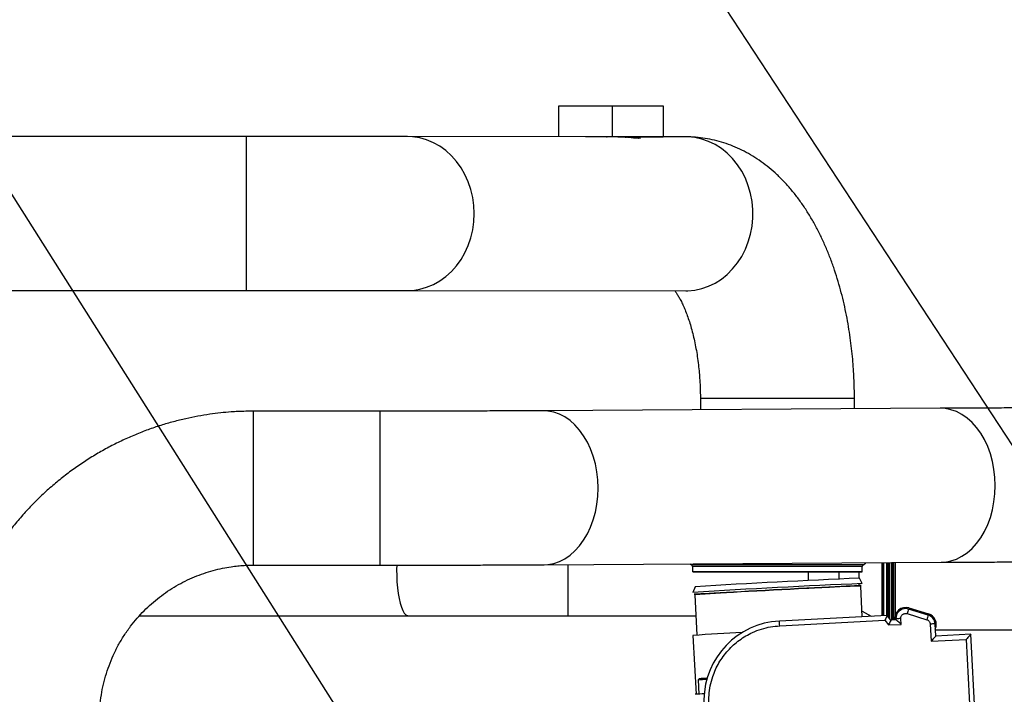
# Model space of a CAD drawing. Units: inches. Extents: x 0.3 to 16.7, y 0.3 to 10.7.
# Drawn here: x 13.5 to 14.2, y 3.2 to 3.7 of the extents above; entities that cross this region are included whole.
import ezdxf

# ---------------------------------------------------------------- set-up
doc = ezdxf.new("R2010")
doc.units = ezdxf.units.IN
doc.header["$MEASUREMENT"] = 0
doc.layers.add('FORMAT', color=7, linetype='Continuous')
doc.dimstyles.new('SLDDIMSTYLE2', dxfattribs={"dimtxt": 0.18, "dimasz": 0.13, "dimexe": 0, "dimexo": 0.0625, "dimgap": 0, "dimtad": 0, "dimtih": 1, "dimtoh": 1, "dimdec": 0, "dimrnd": 1e-09, "dimzin": 0, "dimdsep": 46, "dimtxsty": 'Standard', "dimsah": 1, "dimcen": 0.09, "dimadec": 0, "dimazin": 0, "dimtfac": 0.13, "dimtdec": 0, "dimtofl": 0, "dimtmove": 0, "dimatfit": 3, "dimfxl": 1, "dimfrac": 2, "dimtolj": 1, "dimtzin": 0, "dimarcsym": 0})
doc.dimstyles.new('SLDDIMSTYLE3', dxfattribs={"dimtxt": 0.18, "dimasz": 0.04, "dimexe": 0, "dimexo": 0.0625, "dimgap": 0, "dimtad": 0, "dimtih": 1, "dimtoh": 1, "dimdec": 0, "dimrnd": 1e-09, "dimzin": 0, "dimdsep": 46, "dimtxsty": 'Standard', "dimblk1": 'DOT', "dimblk2": 'DOT', "dimsah": 1, "dimcen": 0.09, "dimadec": 0, "dimazin": 0, "dimtfac": 0.04, "dimtdec": 0, "dimtofl": 0, "dimtmove": 0, "dimatfit": 3, "dimldrblk": 'DOT', "dimfxl": 1, "dimfrac": 2, "dimtolj": 1, "dimtzin": 0, "dimarcsym": 0})

# ---------------------------------------------------------------- blocks, each defined once
blk = doc.blocks.new('_Dot')
at = {"color": 0, "linetype": 'ByBlock', "lineweight": -2}
blk.add_line((-0.5, 0), (-1, 0), dxfattribs=at)
at = {"color": 0, "linetype": 'ByBlock', "const_width": 0.5}
blk.add_lwpolyline([(-0.25, 0, 1), (0.25, 0, 1)], format="xyb", close=True, dxfattribs=at)

msp = doc.modelspace()

# ---------------------------------------------------------------- linework, layer by layer
at = {"color": 7, "linetype": 'Continuous', "lineweight": 25}
for p, q in [((13.863, 3.60059), (13.89926, 3.6006)), ((13.863, 3.57978), (13.863, 3.60059)), ((13.89926, 3.6006), (13.89926, 3.57977)), ((13.89926, 3.6006), (13.93374, 3.60058)), ((13.93374, 3.60058), (13.93374, 3.57974)), ((13.65201, 3.57987), (13.22469, 3.57987)), ((13.76064, 3.57985), (13.65201, 3.57987)), ((13.90275, 3.57975), (13.76068, 3.57985)), ((13.89926, 3.57977), (13.88102, 3.57976)), ((13.89524, 3.57976), (13.88947, 3.57976)), ((13.93374, 3.57974), (13.89926, 3.57977)), ((13.94907, 3.57972), (13.91295, 3.57974)), ((13.91566, 3.57974), (13.93374, 3.57974)), ((13.22469, 3.4757), (13.65201, 3.4757)), ((13.76061, 3.47568), (13.949, 3.47555)), ((13.95879, 3.40259), (13.95879, 3.39507)), ((14.06296, 3.39571), (14.06296, 3.40259)), ((14.121, 3.39608), (13.8525, 3.39441)), ((13.74234, 3.39412), (13.65664, 3.39412)), ((13.65664, 3.39412), (13.65664, 3.39412)), ((13.65664, 3.28996), (13.74234, 3.28996)), ((13.85314, 3.29024), (14.12165, 3.29191)), ((13.95358, 3.28903), (13.95358, 3.28551)), ((14.06817, 3.28551), (14.06817, 3.28903)), ((14.08162, 3.25579), (14.08162, 3.29166)), ((14.08164, 3.25579), (14.08164, 3.29166)), ((14.08164, 3.29166), (14.08164, 3.25579)), ((14.08248, 3.25584), (14.08248, 3.29167)), ((14.08259, 3.29167), (14.08259, 3.25584)), ((14.0849, 3.25596), (14.0849, 3.29168)), ((14.08533, 3.29169), (14.08533, 3.25572)), ((14.08604, 3.25482), (14.08604, 3.29169)), ((14.08661, 3.29169), (14.08661, 3.25409)), ((14.08816, 3.25285), (14.08816, 3.2917)), ((14.08903, 3.29171), (14.08903, 3.25289)), ((14.0896, 3.25292), (14.0896, 3.29171)), ((14.09041, 3.29172), (14.09041, 3.25579)), ((14.03158, 3.28553), (14.03158, 3.27952)), ((14.05241, 3.28552), (14.05241, 3.28028)), ((14.06602, 3.2855), (14.06602, 3.28114)), ((14.06602, 3.2773), (14.06602, 3.27593)), ((14.06827, 3.27748), (14.06632, 3.28114)), ((14.06829, 3.25509), (14.0672, 3.27584)), ((13.9553, 3.27532), (13.95375, 3.27148)), ((13.95498, 3.26996), (13.95642, 3.24259)), ((13.57949, 3.25571), (13.76124, 3.25571)), ((13.76124, 3.25571), (13.86908, 3.25571)), ((13.86908, 3.25571), (13.95573, 3.25571)), ((14.08514, 3.25598), (14.01224, 3.25216)), ((14.0681, 3.25874), (14.07419, 3.2554)), ((14.0876, 3.25282), (14.08514, 3.25598)), ((14.09852, 3.25714), (14.11188, 3.25305)), ((14.11284, 3.25618), (14.09948, 3.26026)), ((14.09972, 3.261), (14.11307, 3.25692)), ((14.01241, 3.24889), (14.0836, 3.25262)), ((14.0836, 3.25262), (14.08607, 3.24947)), ((14.08607, 3.24947), (14.09449, 3.24991)), ((14.09104, 3.253), (14.0876, 3.25282)), ((14.0902, 3.25451), (14.09019, 3.25435)), ((14.09019, 3.25435), (14.09021, 3.25296)), ((14.09102, 3.25444), (14.09101, 3.2536)), ((14.09104, 3.253), (14.09101, 3.25364)), ((14.09101, 3.2536), (14.09101, 3.25364)), ((14.09101, 3.2536), (14.09104, 3.253)), ((14.09102, 3.25448), (14.09102, 3.25444)), ((14.09449, 3.24991), (14.09429, 3.25383)), ((14.11419, 3.25009), (14.1148, 3.23849)), ((14.11791, 3.24192), (14.11747, 3.25024)), ((14.11826, 3.24915), (14.11827, 3.2493)), ((13.9538, 3.24238), (13.95588, 3.20261)), ((14.11769, 3.24612), (14.17624, 3.24612)), ((14.14166, 3.24317), (14.11791, 3.24192)), ((14.14475, 3.18419), (14.14166, 3.24317)), ((14.1148, 3.23849), (14.13856, 3.23973)), ((14.13856, 3.23973), (14.14147, 3.18404)), ((13.95798, 3.21313), (13.95719, 3.21226)), ((13.95719, 3.21226), (13.95769, 3.20271))]:
    msp.add_line(p, q, dxfattribs=at)
at = {"color": 8, "linetype": 'Continuous', "lineweight": 25}
for p, q in [((13.65201, 3.52781), (13.65201, 3.57987)), ((13.65201, 3.4757), (13.65201, 3.52781)), ((13.86908, 3.29034), (13.86908, 3.25571))]:
    msp.add_line(p, q, dxfattribs=at)
at = {"color": 8, "linetype": 'Continuous', "lineweight": 25, "flags": 128}
for points in [[(13.80591, 3.52777), (13.80565, 3.53331), (13.80488, 3.53878), (13.80362, 3.54413), (13.80186, 3.54929), (13.79964, 3.55421), (13.79698, 3.55883), (13.7939, 3.5631), (13.79045, 3.56697), (13.78666, 3.57039), (13.78258, 3.57333), (13.77824, 3.57575), (13.77371, 3.57763), (13.76903, 3.57895), (13.76426, 3.57968), (13.76064, 3.57985)], [(13.949, 3.47555), (13.95024, 3.47557), (13.95504, 3.47601), (13.95978, 3.47704), (13.96439, 3.47864), (13.96883, 3.4808), (13.97305, 3.48349), (13.97699, 3.48667), (13.98061, 3.49033), (13.98388, 3.4944), (13.98676, 3.49885), (13.9892, 3.50363), (13.99119, 3.50868), (13.99271, 3.51394), (13.99372, 3.51936), (13.99424, 3.52487), (13.99424, 3.53042), (13.99372, 3.53593), (13.99271, 3.54135), (13.99119, 3.54661), (13.9892, 3.55166), (13.98676, 3.55643), (13.98388, 3.56088), (13.98061, 3.56496), (13.97699, 3.56861), (13.97305, 3.57179), (13.96883, 3.57448), (13.96439, 3.57663), (13.95978, 3.57823), (13.95504, 3.57926), (13.95024, 3.5797), (13.94907, 3.57972)], [(13.76064, 3.47568), (13.76426, 3.47585), (13.76903, 3.47658), (13.77371, 3.4779), (13.77824, 3.47978), (13.78258, 3.48221), (13.78666, 3.48515), (13.79045, 3.48857), (13.7939, 3.49244), (13.79698, 3.49671), (13.79964, 3.50133), (13.80186, 3.50625), (13.80362, 3.51141), (13.80488, 3.51676), (13.80565, 3.52224), (13.80591, 3.52777)], [(14.15816, 3.34376), (14.15795, 3.3493), (14.15732, 3.35478), (14.15629, 3.36013), (14.15487, 3.36531), (14.15306, 3.37024), (14.15089, 3.37487), (14.14839, 3.37915), (14.14558, 3.38304), (14.1425, 3.38648), (14.13917, 3.38944), (14.13565, 3.39189), (14.13196, 3.39379), (14.12815, 3.39513), (14.12427, 3.39589), (14.121, 3.39608)], [(13.65664, 3.28996), (13.65664, 3.29001), (13.65664, 3.29057), (13.65664, 3.29171), (13.65664, 3.29342), (13.65664, 3.29567), (13.65664, 3.29846), (13.65664, 3.30174), (13.65664, 3.30547), (13.65664, 3.30962), (13.65664, 3.31414), (13.65664, 3.31897), (13.65664, 3.32407), (13.65664, 3.32936), (13.65664, 3.33481), (13.65664, 3.34033), (13.65664, 3.34587), (13.65664, 3.35137), (13.65664, 3.35677), (13.65664, 3.36199), (13.65664, 3.36699), (13.65664, 3.37171), (13.65664, 3.37609), (13.65664, 3.38009), (13.65664, 3.38365), (13.65664, 3.38675), (13.65664, 3.38933), (13.65664, 3.39138), (13.65664, 3.39288), (13.65664, 3.39379), (13.65664, 3.39412)], [(13.74234, 3.28996), (13.74234, 3.29022), (13.74234, 3.29107), (13.74234, 3.29249), (13.74234, 3.29448), (13.74234, 3.297), (13.74234, 3.30004), (13.74234, 3.30355), (13.74234, 3.3075), (13.74234, 3.31184), (13.74234, 3.31652), (13.74234, 3.32149), (13.74234, 3.32669), (13.74234, 3.33207), (13.74234, 3.33756), (13.74234, 3.3431), (13.74234, 3.34863), (13.74234, 3.35409), (13.74234, 3.3594), (13.74234, 3.36452), (13.74234, 3.36939), (13.74234, 3.37395), (13.74234, 3.37814), (13.74234, 3.38193), (13.74234, 3.38526), (13.74234, 3.38811), (13.74234, 3.39043), (13.74234, 3.3922), (13.74234, 3.39341), (13.74234, 3.39403), (13.74234, 3.39412)], [(13.88965, 3.34209), (13.88944, 3.34763), (13.88882, 3.35311), (13.88779, 3.35846), (13.88636, 3.36364), (13.88455, 3.36857), (13.88238, 3.3732), (13.87988, 3.37748), (13.87707, 3.38137), (13.87399, 3.38481), (13.87067, 3.38777), (13.86714, 3.39022), (13.86345, 3.39212), (13.85965, 3.39346), (13.85576, 3.39422), (13.85246, 3.39441)], [(13.85312, 3.29024), (13.85576, 3.29039), (13.85964, 3.2911), (13.86345, 3.29239), (13.86714, 3.29425), (13.87067, 3.29665), (13.87399, 3.29957), (13.87707, 3.30298), (13.87988, 3.30683), (13.88238, 3.31108), (13.88455, 3.31569), (13.88636, 3.32059), (13.88779, 3.32575), (13.88882, 3.33109), (13.88944, 3.33656), (13.88965, 3.34209)], [(14.12165, 3.29191), (14.12427, 3.29206), (14.12815, 3.29277), (14.13196, 3.29406), (14.13565, 3.29592), (14.13917, 3.29832), (14.1425, 3.30124), (14.14558, 3.30465), (14.14839, 3.3085), (14.15089, 3.31275), (14.15306, 3.31736), (14.15487, 3.32226), (14.15629, 3.32742), (14.15732, 3.33276), (14.15795, 3.33823), (14.15816, 3.34376)], [(13.75349, 3.28999), (13.75342, 3.28697), (13.75346, 3.28276), (13.75365, 3.27861), (13.75399, 3.2746), (13.75447, 3.27081), (13.75508, 3.26732), (13.75581, 3.26419), (13.75664, 3.26148), (13.75757, 3.25924), (13.75856, 3.25753), (13.75961, 3.25637), (13.76069, 3.25578), (13.76124, 3.25571)]]:
    msp.add_lwpolyline(points, dxfattribs=at)
at = {"color": 7, "linetype": 'Continuous', "lineweight": 25, "flags": 128}
for points in [[(13.89524, 3.57976), (13.89575, 3.57976), (13.89563, 3.57976), (13.8949, 3.57976), (13.89366, 3.57975), (13.89362, 3.57975)], [(13.90295, 3.57975), (13.90464, 3.57975), (13.90707, 3.57975), (13.90954, 3.57975), (13.9119, 3.57975), (13.91401, 3.57975), (13.91573, 3.57975), (13.91695, 3.57975), (13.91759, 3.57975), (13.91762, 3.57974), (13.91704, 3.57974), (13.91587, 3.57974), (13.9142, 3.57974), (13.91213, 3.57974), (13.90978, 3.57974), (13.90731, 3.57974), (13.90488, 3.57974), (13.90335, 3.57974)], [(13.65201, 3.4757), (13.66078, 3.4757), (13.66951, 3.4757), (13.67815, 3.4757), (13.68666, 3.4757), (13.695, 3.4757), (13.70313, 3.4757), (13.71101, 3.4757), (13.7186, 3.4757), (13.72585, 3.4757), (13.73275, 3.47569), (13.73925, 3.47569), (13.74531, 3.47569), (13.75092, 3.47569), (13.75604, 3.47568), (13.76064, 3.47568)], [(13.95162, 3.29085), (13.95188, 3.29064), (13.95271, 3.29023)], [(13.95361, 3.28551), (13.95373, 3.28551), (13.95445, 3.28551), (13.95574, 3.28551), (13.9576, 3.28552), (13.96001, 3.28552), (13.96293, 3.28552), (13.96635, 3.28552), (13.97023, 3.28552), (13.97452, 3.28552), (13.97919, 3.28553), (13.98418, 3.28553), (13.98945, 3.28553), (13.99493, 3.28553), (14.00058, 3.28553), (14.00634, 3.28553), (14.01214, 3.28553), (14.01793, 3.28553), (14.02364, 3.28553), (14.02923, 3.28553), (14.03462, 3.28553), (14.03978, 3.28553), (14.04463, 3.28553), (14.04914, 3.28552), (14.05326, 3.28552), (14.05694, 3.28552), (14.06015, 3.28552), (14.06286, 3.28552), (14.06503, 3.28551), (14.06664, 3.28551), (14.06768, 3.28551), (14.06814, 3.28551), (14.06801, 3.28551), (14.0673, 3.2855), (14.06601, 3.2855), (14.06415, 3.2855), (14.06174, 3.2855), (14.05881, 3.2855), (14.05539, 3.28549), (14.05152, 3.28549), (14.04722, 3.28549), (14.04256, 3.28549), (14.03756, 3.28549), (14.0323, 3.28549), (14.02681, 3.28549), (14.02116, 3.28549), (14.01541, 3.28549), (14.00961, 3.28549), (14.00382, 3.28549), (13.9981, 3.28549), (13.99252, 3.28549), (13.98712, 3.28549), (13.98197, 3.28549), (13.97711, 3.28549), (13.97261, 3.28549), (13.96849, 3.28549), (13.96481, 3.28549), (13.9616, 3.2855), (13.95889, 3.2855), (13.95672, 3.2855), (13.95511, 3.2855), (13.95407, 3.2855), (13.95361, 3.28551)], [(13.95631, 3.28551), (13.95644, 3.28551), (13.95715, 3.28551), (13.95842, 3.28551), (13.96025, 3.28552), (13.96262, 3.28552), (13.9655, 3.28552), (13.96886, 3.28552), (13.97267, 3.28552), (13.97688, 3.28552), (13.98145, 3.28553), (13.98633, 3.28553), (13.99147, 3.28553), (13.99682, 3.28553), (14.00232, 3.28553), (14.00791, 3.28553), (14.01353, 3.28553), (14.01912, 3.28553), (14.02463, 3.28553), (14.02998, 3.28553), (14.03514, 3.28553), (14.04004, 3.28553), (14.04463, 3.28552), (14.04886, 3.28552), (14.05269, 3.28552), (14.05607, 3.28552), (14.05898, 3.28552), (14.06138, 3.28552), (14.06324, 3.28551), (14.06455, 3.28551), (14.06528, 3.28551), (14.06544, 3.28551), (14.06503, 3.2855), (14.06403, 3.2855), (14.06248, 3.2855), (14.06038, 3.2855), (14.05775, 3.2855), (14.05462, 3.28549), (14.05104, 3.28549), (14.04702, 3.28549), (14.04263, 3.28549), (14.03789, 3.28549), (14.03287, 3.28549), (14.02762, 3.28549), (14.02219, 3.28549), (14.01664, 3.28549), (14.01103, 3.28549), (14.00542, 3.28549), (13.99986, 3.28549), (13.99442, 3.28549), (13.98916, 3.28549), (13.98412, 3.28549), (13.97937, 3.28549), (13.97496, 3.28549), (13.97092, 3.28549), (13.96731, 3.28549), (13.96416, 3.2855), (13.9615, 3.2855), (13.95937, 3.2855), (13.95779, 3.2855), (13.95676, 3.2855), (13.95631, 3.28551)], [(14.06759, 3.27627), (14.0673, 3.27623), (14.06643, 3.27617), (14.06499, 3.27607), (14.063, 3.27594), (14.06048, 3.27579), (14.05745, 3.27561), (14.05394, 3.27541), (14.05, 3.27518), (14.04565, 3.27494), (14.04095, 3.27468), (14.03594, 3.27441), (14.03068, 3.27412), (14.02522, 3.27383), (14.01961, 3.27353), (14.01391, 3.27323), (14.00819, 3.27293), (14.00249, 3.27263), (13.99689, 3.27235), (13.99142, 3.27207), (13.98616, 3.2718), (13.98116, 3.27155), (13.97646, 3.27132), (13.97212, 3.2711), (13.96818, 3.27091), (13.96467, 3.27075), (13.96165, 3.27061), (13.95913, 3.2705), (13.95714, 3.27042), (13.95571, 3.27036), (13.95484, 3.27034), (13.95455, 3.27035), (13.95484, 3.27039), (13.95571, 3.27046), (13.95715, 3.27055), (13.95914, 3.27068), (13.96166, 3.27083), (13.96469, 3.27101), (13.9682, 3.27121), (13.97214, 3.27144), (13.97649, 3.27168), (13.98119, 3.27194), (13.9862, 3.27221), (13.99146, 3.2725), (13.99692, 3.27279), (14.00253, 3.27309), (14.00822, 3.27339), (14.01395, 3.27369), (14.01965, 3.27399), (14.02525, 3.27428), (14.03072, 3.27456), (14.03598, 3.27482), (14.04098, 3.27507), (14.04568, 3.27531), (14.05002, 3.27552), (14.05396, 3.27571), (14.05747, 3.27587), (14.06049, 3.27601), (14.06301, 3.27612), (14.065, 3.27621), (14.06643, 3.27626), (14.0673, 3.27628), (14.06759, 3.27627)], [(14.11765, 3.24672), (14.1182, 3.24858), (14.11826, 3.24915)]]:
    msp.add_lwpolyline(points, dxfattribs=at)
at = {"color": 8, "linetype": 'Continuous', "lineweight": 25}
for centre, radius, start, end in [((14.01087, -47.84294), 51.24555, 89.941766, 90.058231), ((14.01087, -56.03186), 59.32212, 89.9438202, 90.0561798), ((14.01087, -54.6749), 57.96396, 89.9433688, 90.0566312), ((14.30441, -2.32448), 5.60694, 92.41381, 93.58567), ((14.29826, -2.20663), 5.48734, 92.41331, 93.58662)]:
    msp.add_arc(centre, radius, start, end, dxfattribs=at)
at = {"color": 7, "linetype": 'Continuous', "lineweight": 25}
for centre, radius, start, end in [((13.95233, 3.28903), 0.00125, 0, 72.5424), ((14.06942, 3.28903), 0.00125, 107.4576, 180), ((14.06817, 3.29301), 0.00292, 287.4576, 331.01847), ((14.29341, -2.1138), 5.39971, 92.41034, 93.59002), ((14.09756, 3.25394), 0.00738, 72.99973, 187.99336), ((14.09756, 3.25398), 0.00656, 85.63577, 182.99973), ((14.96407, 2.99337), 0.90484, 162.84502, 163.05194), ((14.97742, 2.98929), 0.90484, 162.84502, 163.05194), ((14.11092, 3.2499), 0.00656, 3.00018, 73.00023), ((14.11091, 3.24986), 0.00738, 335.73394, 73.00035), ((14.01505, 3.19842), 0.05381, 92.99962, 265.63036), ((12.47303, 3.16904), 1.54145, 2.96945, 3.09091), ((14.10408, 3.05122), 0.20284, 92.76831, 93.69554), ((14.12559, 3.04835), 0.20206, 92.30272, 93.23256), ((14.0646, 1.64353), 1.60269, 92.77507, 93.96434), ((13.97828, 2.89793), 0.31503, 92.7526, 93.83804), ((13.97705, 2.92871), 0.28506, 92.74601, 93.83468), ((13.98297, 2.77964), 0.42383, 92.91232, 93.73577)]:
    msp.add_arc(centre, radius, start, end, dxfattribs=at)
for centre, major_axis, ratio, start_param, end_param in [((14.0836, 3.25261), (0.00153, 0.00337), 0.001247, 6.279783, 7.850579), ((14.08607, 3.24945), (0.00153, 0.00337), 0.001247, 6.279783, 7.850579), ((14.09449, 3.2499), (0.00345, -0.0031), 0.002288, 1.57256, 3.143356), ((14.13855, 3.23972), (0.0031, 0.00345), 0.001764, 6.280897, 7.851694), ((14.1148, 3.23848), (0.0031, 0.00345), 0.001764, 6.280897, 7.851694)]:
    msp.add_ellipse(centre, major_axis=major_axis, ratio=ratio, start_param=start_param, end_param=end_param, dxfattribs=at)
for points, knots in [([(13.91823, 3.57895), (13.91812, 3.57886), (13.91789, 3.57869), (13.91614, 3.57868), (13.91357, 3.5789), (13.91032, 3.57926), (13.90682, 3.57959), (13.90413, 3.57977), (13.90297, 3.57973), (13.90275, 3.57973)], [0, 0, 0, 0, 0.159629, 0.31933, 0.477671, 0.637549, 0.800172, 0.96252, 1, 1, 1, 1]), ([(13.90786, 3.57948), (13.90818, 3.57951), (13.90966, 3.57965), (13.91228, 3.57977), (13.91519, 3.57971), (13.91726, 3.57944), (13.91814, 3.57914), (13.91821, 3.579), (13.91823, 3.57895)], [0, 0, 0, 0, 0.059543, 0.275387, 0.487483, 0.698271, 0.912061, 1, 1, 1, 1]), ([(14.06296, 3.40266), (14.06293, 3.40586), (14.06289, 3.41036), (14.06263, 3.41701), (14.06232, 3.42271), (14.06179, 3.42947), (14.06108, 3.43654), (14.06014, 3.4439), (14.05899, 3.45142), (14.0576, 3.45904), (14.05597, 3.4667), (14.0541, 3.47435), (14.05197, 3.48196), (14.04959, 3.4895), (14.04694, 3.49692), (14.04402, 3.50422), (14.04083, 3.51136), (14.03735, 3.51831), (14.03359, 3.52504), (14.02954, 3.53152), (14.02522, 3.5377), (14.02063, 3.54354), (14.01578, 3.54901), (14.01071, 3.55409), (14.00541, 3.55874), (13.99992, 3.56295), (13.99425, 3.56671), (13.98841, 3.57001), (13.98241, 3.57285), (13.97628, 3.57522), (13.97002, 3.5771), (13.96365, 3.57851), (13.9572, 3.57937), (13.95232, 3.57975), (13.94961, 3.57968), (13.94907, 3.57967)], [0, 0, 0, 0, 0.03671, 0.051714, 0.076595, 0.102427, 0.13014, 0.159066, 0.188949, 0.219587, 0.250847, 0.282638, 0.314894, 0.34757, 0.380631, 0.414046, 0.44778, 0.481786, 0.515996, 0.55029, 0.584525, 0.618552, 0.652224, 0.685421, 0.718066, 0.75013, 0.781632, 0.812624, 0.84318, 0.873387, 0.903336, 0.93312, 0.962834, 0.99257, 1, 1, 1, 1]), ([(13.94153, 3.47556), (13.94187, 3.47507), (13.94259, 3.47408), (13.94385, 3.47207), (13.94521, 3.46964), (13.94665, 3.46678), (13.94811, 3.46351), (13.94957, 3.45984), (13.951, 3.45579), (13.95237, 3.45139), (13.95365, 3.44667), (13.95481, 3.44168), (13.95585, 3.43646), (13.95675, 3.43107), (13.95747, 3.42562), (13.95803, 3.42029), (13.95838, 3.41559), (13.95861, 3.41136), (13.95876, 3.40721), (13.95878, 3.40425), (13.95879, 3.40264)], [0, 0, 0, 0, 0.05173, 0.106548, 0.162157, 0.21864, 0.276026, 0.334296, 0.393396, 0.453236, 0.5137, 0.57463, 0.63581, 0.696908, 0.757314, 0.815587, 0.869245, 0.907418, 0.949231, 1, 1, 1, 1]), ([(14.23181, 3.39636), (14.22869, 3.39636), (14.22433, 3.39636), (14.2179, 3.39636), (14.21247, 3.39635), (14.20602, 3.39635), (14.19932, 3.39634), (14.19237, 3.39633), (14.18531, 3.39632), (14.17819, 3.3963), (14.1711, 3.39629), (14.16407, 3.39627), (14.15716, 3.39624), (14.15039, 3.39622), (14.1438, 3.39619), (14.13742, 3.39617), (14.13128, 3.39613), (14.12579, 3.3961), (14.12248, 3.39608), (14.12103, 3.39608)], [0, 0, 0, 0, 0.076061, 0.106518, 0.157054, 0.209351, 0.265281, 0.323458, 0.383316, 0.4444, 0.506386, 0.569028, 0.632138, 0.695566, 0.759191, 0.82291, 0.886636, 0.950288, 1, 1, 1, 1]), ([(13.65676, 3.39412), (13.65315, 3.39407), (13.6481, 3.39401), (13.64066, 3.39353), (13.63435, 3.39297), (13.62683, 3.39203), (13.61897, 3.39074), (13.61078, 3.38907), (13.60239, 3.387), (13.59387, 3.38451), (13.58529, 3.3816), (13.57671, 3.37826), (13.56818, 3.37449), (13.55973, 3.37029), (13.55139, 3.36567), (13.54322, 3.36063), (13.53522, 3.35518), (13.52744, 3.34932), (13.5199, 3.34307), (13.51263, 3.33644), (13.50564, 3.32944), (13.49897, 3.32208), (13.49263, 3.31438), (13.48664, 3.30636), (13.48103, 3.29803), (13.47581, 3.28941), (13.47099, 3.28052), (13.46661, 3.27138), (13.46266, 3.26201), (13.45916, 3.25243), (13.45613, 3.24266), (13.45358, 3.23274), (13.45151, 3.22267), (13.44993, 3.21249), (13.44888, 3.20222), (13.44834, 3.1933), (13.44836, 3.18782), (13.44837, 3.18579)], [0, 0, 0, 0, 0.03308, 0.046312, 0.068312, 0.091156, 0.115672, 0.141282, 0.167754, 0.194902, 0.222596, 0.250737, 0.279252, 0.308086, 0.337193, 0.366538, 0.396095, 0.425839, 0.455752, 0.485819, 0.516026, 0.546364, 0.576821, 0.607392, 0.638068, 0.668845, 0.699717, 0.730681, 0.761734, 0.792871, 0.824092, 0.855394, 0.886776, 0.918237, 0.949776, 0.981393, 1, 1, 1, 1]), ([(13.85246, 3.39441), (13.85162, 3.3944), (13.84885, 3.39438), (13.84381, 3.39436), (13.83739, 3.39432), (13.83066, 3.39429), (13.82369, 3.39426), (13.81648, 3.39424), (13.80907, 3.39422), (13.80149, 3.39419), (13.79378, 3.39418), (13.78598, 3.39416), (13.77818, 3.39415), (13.77057, 3.39414), (13.76354, 3.39413), (13.75739, 3.39413), (13.75155, 3.39412), (13.74663, 3.39412), (13.74343, 3.39412), (13.74234, 3.39412)], [0, 0, 0, 0, 0.029536, 0.09733, 0.165226, 0.233182, 0.301157, 0.369107, 0.436975, 0.504689, 0.572132, 0.639109, 0.70524, 0.769655, 0.82977, 0.879404, 0.921425, 0.97327, 1, 1, 1, 1]), ([(13.55248, 3.18579), (13.55252, 3.18818), (13.55261, 3.19302), (13.55341, 3.20031), (13.55469, 3.20762), (13.55652, 3.21486), (13.55887, 3.22199), (13.56175, 3.22898), (13.56514, 3.23578), (13.56906, 3.24236), (13.57332, 3.24845), (13.57785, 3.25404), (13.58256, 3.25913), (13.5876, 3.26389), (13.59293, 3.2683), (13.59854, 3.27234), (13.60439, 3.27599), (13.61044, 3.27924), (13.61666, 3.28206), (13.62299, 3.28445), (13.62935, 3.28639), (13.63552, 3.28785), (13.64104, 3.28883), (13.6459, 3.28943), (13.65097, 3.28986), (13.65456, 3.28992), (13.6567, 3.28996)], [0, 0, 0, 0, 0.043704, 0.088813, 0.134154, 0.179737, 0.225573, 0.27168, 0.318081, 0.364802, 0.41188, 0.454271, 0.496634, 0.538955, 0.581224, 0.623422, 0.665525, 0.707491, 0.749248, 0.790666, 0.831468, 0.870967, 0.906806, 0.934132, 0.960816, 1, 1, 1, 1]), ([(13.74234, 3.28996), (13.74545, 3.28996), (13.74982, 3.28996), (13.75625, 3.28996), (13.76168, 3.28996), (13.76813, 3.28997), (13.77483, 3.28998), (13.78178, 3.28999), (13.78884, 3.29), (13.79595, 3.29001), (13.80305, 3.29003), (13.81008, 3.29005), (13.81699, 3.29007), (13.82376, 3.2901), (13.83035, 3.29012), (13.83673, 3.29015), (13.84287, 3.29018), (13.84836, 3.29021), (13.85167, 3.29023), (13.85312, 3.29024)], [0, 0, 0, 0, 0.076061, 0.106518, 0.157054, 0.209351, 0.265281, 0.323458, 0.383316, 0.4444, 0.506386, 0.569028, 0.632138, 0.695566, 0.759191, 0.822911, 0.886636, 0.950288, 1, 1, 1, 1]), ([(14.12169, 3.29191), (14.12253, 3.29192), (14.1253, 3.29193), (14.13034, 3.29196), (14.13676, 3.29199), (14.14349, 3.29202), (14.15046, 3.29205), (14.15767, 3.29208), (14.16508, 3.2921), (14.17266, 3.29212), (14.18037, 3.29214), (14.18817, 3.29216), (14.19596, 3.29217), (14.20358, 3.29218), (14.2106, 3.29219), (14.21676, 3.29219), (14.2226, 3.29219), (14.22752, 3.29219), (14.23072, 3.29219), (14.23181, 3.29219)], [0, 0, 0, 0, 0.029536, 0.09733, 0.165226, 0.233182, 0.301157, 0.369106, 0.436975, 0.504689, 0.572132, 0.639109, 0.70524, 0.769655, 0.82977, 0.879404, 0.921425, 0.97327, 1, 1, 1, 1]), ([(14.09429, 3.25383), (14.09429, 3.25409), (14.0943, 3.25462), (14.09455, 3.25538), (14.09496, 3.25605), (14.09552, 3.25661), (14.0962, 3.25702), (14.09696, 3.25725), (14.09776, 3.25731), (14.09827, 3.25719), (14.09852, 3.25714)], [0, 0, 0, 0, 0.125054, 0.250035, 0.376847, 0.500024, 0.623201, 0.750012, 0.876823, 1, 1, 1, 1]), ([(14.09946, 3.26026), (14.09945, 3.26027), (14.09901, 3.26044), (14.09853, 3.26049), (14.09806, 3.26053)], [0, 0, 0, 0, 0.0311295, 1, 1, 1, 1]), ([(13.9646, 3.19579), (13.96457, 3.19785), (13.96449, 3.20202), (13.96538, 3.20833), (13.96691, 3.21414), (13.96896, 3.21933), (13.97211, 3.22545), (13.97622, 3.23108), (13.98113, 3.236), (13.98515, 3.23927), (13.98945, 3.2421), (13.99441, 3.24468), (14.00003, 3.24681), (14.00621, 3.24835), (14.01036, 3.24871), (14.01241, 3.24889)], [0, 0, 0, 0, 0.077646, 0.15769, 0.239994, 0.304327, 0.368672, 0.499912, 0.565615, 0.631328, 0.695662, 0.760006, 0.842301, 0.922349, 1, 1, 1, 1]), ([(14.11188, 3.25305), (14.11218, 3.25293), (14.1128, 3.25268), (14.11354, 3.25196), (14.11406, 3.25108), (14.11415, 3.25041), (14.11419, 3.25009)], [0, 0, 0, 0, 0.244078, 0.5, 0.755922, 1, 1, 1, 1])]:
    msp.add_open_spline(points, degree=3, knots=knots, dxfattribs=at)

# ---------------------------------------------------------------- leaders
at = {"layer": 'FORMAT'}
for points, dimstyle in [([(13.83471, 3.00134), (13.13658, 4.10425)], 'SLDDIMSTYLE2'), ([(14.4067, 3.00891), (13.6887, 4.10582)], 'SLDDIMSTYLE3')]:
    msp.add_leader(points, dimstyle=dimstyle, dxfattribs=at)

doc.saveas('drawing.dxf')
